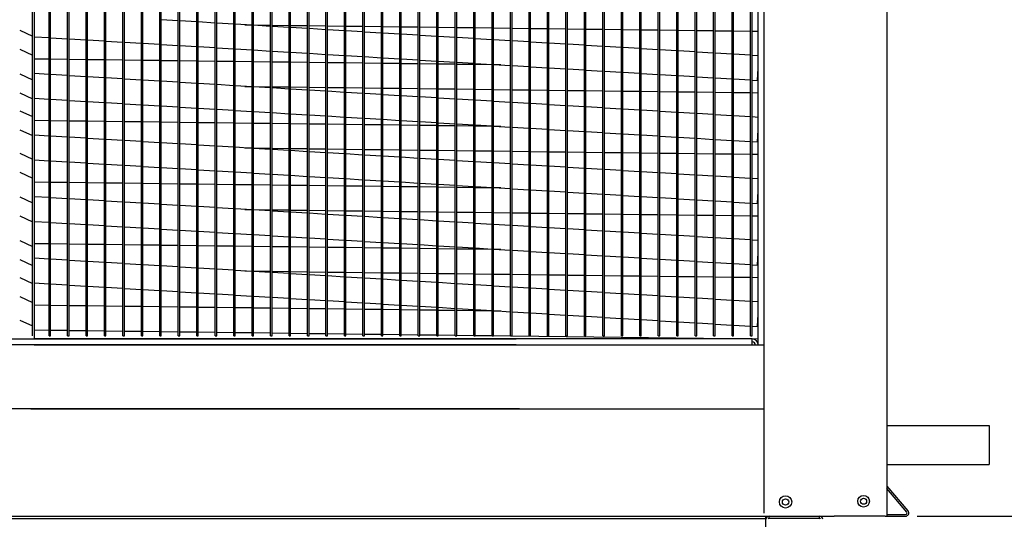
# Model space of a CAD drawing. Extents: x -1 to 950, y -216 to 0.
# Drawn here: x 24 to 49, y -100 to -88 of the extents above; entities that cross this region are included whole.
import ezdxf

# ---------------------------------------------------------------- set-up
doc = ezdxf.new("R2010")
doc.units = 0
doc.header["$LTSCALE"] = 4
doc.header["$MEASUREMENT"] = 0
doc.layers.get('0').update_dxf_attribs({"linetype": 'CONTINUOUS'})
doc.layers.get('Defpoints').update_dxf_attribs({"linetype": 'CONTINUOUS'})
doc.styles.get("Standard").update_dxf_attribs({"font": 'TXT.shx'})
doc.dimstyles.new('MOD', dxfattribs={"dimscale": 1.5, "dimtxt": 1.2, "dimasz": 2, "dimexe": 0.75, "dimexo": 0.5, "dimgap": 1, "dimtad": 0, "dimtih": 1, "dimtoh": 1, "dimzin": 0, "dimdsep": 46, "dimtxsty": 'Standard', "dimcen": 0.09, "dimadec": 0, "dimazin": 0, "dimtfac": 1, "dimtofl": 0, "dimtmove": 0, "dimatfit": 3, "dimfxl": 1, "dimtolj": 1, "dimtzin": 0, "dimarcsym": 0})

# ---------------------------------------------------------------- blocks, each defined once
blk = doc.blocks.new('*D4')
at = {"color": 0, "lineweight": -2, "transparency": 16777216}
for p, q in [((46.716, -68.46), (53.445, -68.46)), ((52.32, -71.46), (52.32, -80.507)), ((52.32, -97.353), (52.32, -88.307)), ((47.148, -100.353), (53.445, -100.353))]:
    blk.add_line(p, q, dxfattribs=at)
at = {"color": 0, "transparency": 16777216}
for points in [[(51.82, -71.46), (52.82, -71.46), (52.32, -68.46)], [(51.82, -97.353), (52.82, -97.353), (52.32, -100.353)]]:
    blk.add_solid(points, dxfattribs=at)
at = {"layer": 'Defpoints', "color": 0, "transparency": 16777216}
for p in [(45.966, -68.46), (52.32, -68.46), (46.398, -100.353)]:
    blk.add_point(p, dxfattribs=at)
at = {"color": 0, "transparency": 16777216, "insert": (52.32, -84.407), "char_height": 1.8, "attachment_point": 5}
blk.add_mtext('\\A1;DIM\\P"D"', dxfattribs=at)
blk = doc.blocks.new('*D2')
at = {"color": 0, "lineweight": -2, "transparency": 16777216}
for p, q in [((52.554, -97.353), (52.554, -94.353)), ((46.688, -100.353), (53.679, -100.353)), ((42.971, -103.107), (53.679, -103.107)), ((52.554, -106.107), (52.554, -109.107)), ((52.554, -109.107), (49.554, -109.107))]:
    blk.add_line(p, q, dxfattribs=at)
at = {"color": 0, "transparency": 16777216}
for points in [[(52.054, -97.353), (53.054, -97.353), (52.554, -100.353)], [(52.054, -106.107), (53.054, -106.107), (52.554, -103.107)]]:
    blk.add_solid(points, dxfattribs=at)
at = {"layer": 'Defpoints', "color": 0, "transparency": 16777216}
for p in [(45.938, -100.353), (42.221, -103.107), (52.554, -103.107)]:
    blk.add_point(p, dxfattribs=at)
at = {"color": 0, "transparency": 16777216, "insert": (45.954, -109.107), "char_height": 1.8, "attachment_point": 5}
blk.add_mtext('\\A1;DIM\\P"E"', dxfattribs=at)

msp = doc.modelspace()

# ---------------------------------------------------------------- linework, layer by layer
at = {"color": 7, "linetype": 'Continuous'}
for p, q in [((45.938, -100.353), (45.953, -70.11)), ((24.756, -95.886), (24.756, -75.731)), ((24.793, -75.731), (24.793, -95.962)), ((25.166, -95.886), (25.166, -75.731)), ((25.202, -95.886), (25.202, -75.731)), ((25.623, -95.886), (25.623, -75.731)), ((25.66, -95.886), (25.66, -75.731)), ((26.081, -95.886), (26.081, -75.731)), ((26.118, -95.886), (26.118, -75.731)), ((26.539, -95.886), (26.539, -75.731)), ((26.575, -95.886), (26.575, -75.731)), ((26.996, -95.886), (26.996, -75.731)), ((27.033, -95.886), (27.033, -75.731)), ((27.454, -95.886), (27.454, -75.731)), ((27.491, -95.886), (27.491, -75.731)), ((27.912, -95.886), (27.912, -75.731)), ((27.948, -95.886), (27.948, -75.731)), ((28.369, -95.886), (28.369, -75.731)), ((28.406, -95.886), (28.406, -75.731)), ((28.827, -95.886), (28.827, -75.731)), ((28.863, -95.886), (28.863, -75.731)), ((29.284, -95.886), (29.284, -75.731)), ((29.321, -95.886), (29.321, -75.731)), ((29.742, -95.886), (29.742, -75.731)), ((29.779, -95.886), (29.779, -75.731)), ((30.2, -95.886), (30.2, -75.731)), ((30.236, -95.886), (30.236, -75.731)), ((30.657, -95.886), (30.657, -75.731)), ((30.694, -95.886), (30.694, -75.731)), ((31.115, -95.886), (31.115, -75.731)), ((31.152, -95.886), (31.152, -75.731)), ((31.573, -95.886), (31.573, -75.731)), ((31.609, -95.886), (31.609, -75.731)), ((32.03, -95.886), (32.03, -75.731)), ((32.067, -95.886), (32.067, -75.731)), ((32.488, -95.886), (32.488, -75.731)), ((32.524, -95.886), (32.524, -75.731)), ((32.945, -95.886), (32.945, -75.731)), ((32.982, -95.886), (32.982, -75.731)), ((33.403, -95.886), (33.403, -75.731)), ((33.44, -95.886), (33.44, -75.731)), ((33.861, -95.886), (33.861, -75.731)), ((33.897, -95.886), (33.897, -75.731)), ((34.318, -95.886), (34.318, -75.731)), ((34.355, -95.886), (34.355, -75.731)), ((34.776, -95.886), (34.776, -75.731)), ((34.813, -95.886), (34.813, -75.731)), ((35.234, -95.886), (35.234, -75.731)), ((35.27, -95.886), (35.27, -75.731)), ((35.691, -95.886), (35.691, -75.731)), ((35.728, -95.886), (35.728, -75.731)), ((36.149, -95.886), (36.149, -75.731)), ((36.185, -95.886), (36.185, -75.731)), ((36.606, -95.886), (36.606, -75.731)), ((36.643, -95.886), (36.643, -75.731)), ((37.064, -95.886), (37.064, -75.731)), ((37.101, -95.886), (37.101, -75.731)), ((37.522, -95.886), (37.522, -75.731)), ((37.558, -95.886), (37.558, -75.731)), ((37.979, -95.886), (37.979, -75.731)), ((38.016, -95.886), (38.016, -75.731)), ((38.437, -95.886), (38.437, -75.731)), ((38.474, -95.886), (38.474, -75.731)), ((38.895, -95.886), (38.895, -75.731)), ((38.931, -95.886), (38.931, -75.731)), ((39.352, -95.886), (39.352, -75.731)), ((39.389, -95.886), (39.389, -75.731)), ((39.81, -95.886), (39.81, -75.731)), ((39.846, -95.886), (39.846, -75.731)), ((40.268, -95.886), (40.268, -75.731)), ((40.304, -95.886), (40.304, -75.731)), ((40.725, -95.886), (40.725, -75.731)), ((40.762, -95.886), (40.762, -75.731)), ((41.183, -95.886), (41.183, -75.731)), ((41.219, -95.886), (41.219, -75.731)), ((41.64, -95.886), (41.64, -75.731)), ((41.677, -95.886), (41.677, -75.731)), ((42.098, -95.886), (42.098, -75.731)), ((42.135, -95.886), (42.135, -75.731)), ((42.556, -95.886), (42.556, -75.731)), ((42.592, -95.886), (42.592, -75.731)), ((42.745, -96.112), (42.745, -75.731)), ((42.894, -96.112), (42.894, -75.731)), ((42.894, -97.696), (42.894, -75.731)), ((28.369, -88.076), (27.948, -88.051)), ((28.827, -88.104), (28.406, -88.079)), ((29.284, -88.132), (28.863, -88.106)), ((29.742, -88.159), (29.321, -88.134)), ((30.2, -88.187), (29.779, -88.161)), ((30.022, -88.176), (30.2, -88.178)), ((30.236, -88.179), (30.657, -88.184)), ((30.657, -88.215), (30.236, -88.189)), ((30.694, -88.185), (31.115, -88.19)), ((31.115, -88.242), (30.694, -88.217)), ((31.152, -88.19), (31.573, -88.196)), ((31.573, -88.27), (31.152, -88.244)), ((31.609, -88.196), (32.03, -88.201)), ((32.03, -88.297), (31.609, -88.272)), ((32.067, -88.202), (32.488, -88.207)), ((32.488, -88.325), (32.067, -88.3)), ((32.524, -88.207), (32.945, -88.213)), ((32.945, -88.353), (32.524, -88.327)), ((32.982, -88.213), (33.403, -88.218)), ((33.403, -88.38), (32.982, -88.355)), ((33.44, -88.219), (33.861, -88.224)), ((33.897, -88.225), (34.318, -88.23)), ((34.355, -88.23), (34.776, -88.235)), ((34.813, -88.236), (35.234, -88.241)), ((35.27, -88.242), (35.691, -88.247)), ((35.728, -88.247), (36.149, -88.253)), ((36.185, -88.253), (36.606, -88.258)), ((36.643, -88.259), (37.064, -88.264)), ((37.101, -88.264), (37.522, -88.27)), ((37.558, -88.27), (37.979, -88.275)), ((38.016, -88.276), (38.437, -88.281)), ((38.474, -88.282), (38.895, -88.287)), ((38.931, -88.287), (39.352, -88.293)), ((39.389, -88.293), (39.81, -88.298)), ((39.846, -88.299), (40.268, -88.304)), ((40.304, -88.304), (40.725, -88.31)), ((40.762, -88.31), (41.183, -88.315)), ((41.219, -88.316), (41.64, -88.321)), ((41.677, -88.322), (42.098, -88.327)), ((42.135, -88.327), (42.556, -88.333)), ((42.592, -88.333), (42.745, -88.335)), ((24.793, -88.472), (25.166, -88.494)), ((25.202, -88.496), (25.623, -88.522)), ((25.66, -88.524), (26.081, -88.549)), ((26.118, -88.552), (26.539, -88.577)), ((26.575, -88.579), (26.996, -88.605)), ((33.861, -88.408), (33.44, -88.383)), ((34.318, -88.436), (33.897, -88.41)), ((34.776, -88.463), (34.355, -88.438)), ((35.234, -88.491), (34.813, -88.465)), ((35.691, -88.519), (35.27, -88.493)), ((36.149, -88.546), (35.728, -88.521)), ((36.606, -88.574), (36.185, -88.548)), ((37.064, -88.601), (36.643, -88.576)), ((27.033, -88.607), (27.454, -88.632)), ((27.491, -88.635), (27.912, -88.66)), ((27.948, -88.662), (28.369, -88.688)), ((28.406, -88.69), (28.827, -88.715)), ((28.863, -88.717), (29.284, -88.743)), ((29.321, -88.745), (29.742, -88.771)), ((29.779, -88.773), (30.2, -88.798)), ((30.236, -88.8), (30.657, -88.826)), ((30.694, -88.828), (31.115, -88.853)), ((37.522, -88.629), (37.101, -88.604)), ((37.979, -88.657), (37.558, -88.631)), ((38.437, -88.684), (38.016, -88.659)), ((38.895, -88.712), (38.474, -88.687)), ((39.352, -88.74), (38.931, -88.714)), ((39.81, -88.767), (39.389, -88.742)), ((40.268, -88.795), (39.846, -88.769)), ((40.725, -88.823), (40.304, -88.797)), ((41.183, -88.85), (40.762, -88.825)), ((25.166, -89.031), (24.793, -89.026)), ((25.623, -89.037), (25.202, -89.031)), ((26.081, -89.042), (25.66, -89.037)), ((26.539, -89.048), (26.118, -89.043)), ((26.996, -89.054), (26.575, -89.048)), ((27.454, -89.059), (27.033, -89.054)), ((27.912, -89.065), (27.491, -89.06)), ((28.369, -89.071), (27.948, -89.066)), ((28.827, -89.077), (28.406, -89.071)), ((29.284, -89.082), (28.863, -89.077)), ((29.742, -89.088), (29.321, -89.083)), ((30.2, -89.094), (29.779, -89.088)), ((31.152, -88.856), (31.573, -88.881)), ((31.609, -88.883), (32.03, -88.909)), ((32.067, -88.911), (32.488, -88.936)), ((32.524, -88.939), (32.945, -88.964)), ((32.982, -88.966), (33.403, -88.992)), ((33.44, -88.994), (33.861, -89.019)), ((33.897, -89.021), (34.318, -89.047)), ((34.355, -89.049), (34.776, -89.075)), ((34.813, -89.077), (35.234, -89.102)), ((41.64, -88.878), (41.219, -88.852)), ((42.098, -88.905), (41.677, -88.88)), ((42.556, -88.933), (42.135, -88.908)), ((42.745, -88.945), (42.592, -88.935)), ((30.657, -89.099), (30.236, -89.094)), ((31.115, -89.105), (30.694, -89.1)), ((31.573, -89.111), (31.152, -89.106)), ((32.03, -89.116), (31.609, -89.111)), ((32.488, -89.122), (32.067, -89.117)), ((32.945, -89.128), (32.524, -89.123)), ((33.403, -89.134), (32.982, -89.128)), ((33.861, -89.139), (33.44, -89.134)), ((34.318, -89.145), (33.897, -89.14)), ((34.776, -89.151), (34.355, -89.145)), ((35.234, -89.156), (34.813, -89.151)), ((35.27, -89.104), (35.691, -89.13)), ((35.691, -89.162), (35.27, -89.157)), ((35.728, -89.132), (36.149, -89.157)), ((36.149, -89.168), (35.728, -89.163)), ((36.185, -89.16), (36.606, -89.185)), ((36.366, -89.171), (36.185, -89.168)), ((36.643, -89.187), (37.064, -89.213)), ((37.101, -89.215), (37.522, -89.24)), ((37.558, -89.243), (37.979, -89.268)), ((38.016, -89.27), (38.437, -89.296)), ((38.474, -89.298), (38.895, -89.323)), ((38.931, -89.325), (39.352, -89.351)), ((42.726, -89.555), (42.745, -89.25)), ((25.166, -89.408), (24.793, -89.386)), ((25.623, -89.436), (25.202, -89.411)), ((26.081, -89.464), (25.66, -89.438)), ((26.539, -89.491), (26.118, -89.466)), ((26.996, -89.519), (26.575, -89.493)), ((27.454, -89.547), (27.033, -89.521)), ((27.912, -89.574), (27.491, -89.549)), ((28.369, -89.602), (27.948, -89.576)), ((39.389, -89.353), (39.81, -89.379)), ((39.846, -89.381), (40.268, -89.406)), ((40.304, -89.408), (40.725, -89.434)), ((40.762, -89.436), (41.183, -89.461)), ((41.219, -89.464), (41.64, -89.489)), ((41.677, -89.491), (42.098, -89.517)), ((42.135, -89.519), (42.556, -89.544)), ((42.592, -89.547), (42.726, -89.555)), ((28.827, -89.629), (28.406, -89.604)), ((29.284, -89.657), (28.863, -89.632)), ((29.742, -89.685), (29.321, -89.659)), ((30.2, -89.712), (29.779, -89.687)), ((30.022, -89.702), (30.2, -89.704)), ((30.236, -89.704), (30.657, -89.71)), ((30.657, -89.74), (30.236, -89.715)), ((30.694, -89.71), (31.115, -89.715)), ((31.115, -89.768), (30.694, -89.742)), ((31.152, -89.716), (31.573, -89.721)), ((31.573, -89.795), (31.152, -89.77)), ((31.609, -89.721), (32.03, -89.727)), ((32.03, -89.823), (31.609, -89.797)), ((32.067, -89.727), (32.488, -89.732)), ((32.524, -89.733), (32.945, -89.738)), ((32.982, -89.739), (33.403, -89.744)), ((33.44, -89.744), (33.861, -89.749)), ((33.897, -89.75), (34.318, -89.755)), ((34.355, -89.756), (34.776, -89.761)), ((34.813, -89.761), (35.234, -89.767)), ((35.27, -89.767), (35.691, -89.772)), ((35.728, -89.773), (36.149, -89.778)), ((36.185, -89.778), (36.606, -89.784)), ((36.643, -89.784), (37.064, -89.789)), ((37.101, -89.79), (37.522, -89.795)), ((37.558, -89.796), (37.979, -89.801)), ((38.016, -89.801), (38.437, -89.807)), ((38.474, -89.807), (38.895, -89.812)), ((38.931, -89.813), (39.352, -89.818)), ((39.389, -89.818), (39.81, -89.824)), ((24.793, -89.997), (25.166, -90.02)), ((25.202, -90.022), (25.623, -90.047)), ((25.66, -90.049), (26.081, -90.075)), ((32.488, -89.851), (32.067, -89.825)), ((32.945, -89.878), (32.524, -89.853)), ((33.403, -89.906), (32.982, -89.88)), ((33.861, -89.933), (33.44, -89.908)), ((34.318, -89.961), (33.897, -89.936)), ((34.776, -89.989), (34.355, -89.963)), ((35.234, -90.016), (34.813, -89.991)), ((35.691, -90.044), (35.27, -90.019)), ((36.149, -90.072), (35.728, -90.046)), ((39.846, -89.824), (40.268, -89.829)), ((40.304, -89.83), (40.725, -89.835)), ((40.762, -89.836), (41.183, -89.841)), ((41.219, -89.841), (41.64, -89.847)), ((41.677, -89.847), (42.098, -89.852)), ((42.135, -89.853), (42.556, -89.858)), ((42.592, -89.858), (42.745, -89.86)), ((26.118, -90.077), (26.539, -90.103)), ((26.575, -90.105), (26.996, -90.13)), ((27.033, -90.132), (27.454, -90.158)), ((27.491, -90.16), (27.912, -90.185)), ((27.948, -90.188), (28.369, -90.213)), ((28.406, -90.215), (28.827, -90.241)), ((28.863, -90.243), (29.284, -90.268)), ((29.321, -90.271), (29.742, -90.296)), ((29.779, -90.298), (30.2, -90.324)), ((36.606, -90.099), (36.185, -90.074)), ((37.064, -90.127), (36.643, -90.101)), ((37.522, -90.155), (37.101, -90.129)), ((37.979, -90.182), (37.558, -90.157)), ((38.437, -90.21), (38.016, -90.184)), ((38.895, -90.237), (38.474, -90.212)), ((39.352, -90.265), (38.931, -90.24)), ((39.81, -90.293), (39.389, -90.267)), ((40.268, -90.32), (39.846, -90.295)), ((25.166, -90.556), (24.793, -90.552)), ((30.236, -90.326), (30.657, -90.351)), ((30.694, -90.353), (31.115, -90.379)), ((31.152, -90.381), (31.573, -90.407)), ((31.609, -90.409), (32.03, -90.434)), ((32.067, -90.436), (32.488, -90.462)), ((32.524, -90.464), (32.945, -90.489)), ((32.982, -90.492), (33.403, -90.517)), ((33.44, -90.519), (33.861, -90.545)), ((33.897, -90.547), (34.318, -90.572)), ((40.725, -90.348), (40.304, -90.323)), ((41.183, -90.376), (40.762, -90.35)), ((41.64, -90.403), (41.219, -90.378)), ((42.098, -90.431), (41.677, -90.405)), ((42.556, -90.459), (42.135, -90.433)), ((42.745, -90.47), (42.592, -90.461)), ((25.623, -90.562), (25.202, -90.557)), ((26.081, -90.568), (25.66, -90.562)), ((26.539, -90.573), (26.118, -90.568)), ((26.996, -90.579), (26.575, -90.574)), ((27.454, -90.585), (27.033, -90.58)), ((27.912, -90.591), (27.491, -90.585)), ((28.369, -90.596), (27.948, -90.591)), ((28.827, -90.602), (28.406, -90.597)), ((29.284, -90.608), (28.863, -90.602)), ((29.742, -90.613), (29.321, -90.608)), ((30.2, -90.619), (29.779, -90.614)), ((30.657, -90.625), (30.236, -90.62)), ((31.115, -90.63), (30.694, -90.625)), ((31.573, -90.636), (31.152, -90.631)), ((32.03, -90.642), (31.609, -90.637)), ((32.488, -90.648), (32.067, -90.642)), ((32.945, -90.653), (32.524, -90.648)), ((33.403, -90.659), (32.982, -90.654)), ((33.861, -90.665), (33.44, -90.659)), ((34.318, -90.67), (33.897, -90.665)), ((34.355, -90.575), (34.776, -90.6)), ((34.776, -90.676), (34.355, -90.671)), ((34.813, -90.602), (35.234, -90.628)), ((35.234, -90.682), (34.813, -90.677)), ((35.27, -90.63), (35.691, -90.655)), ((35.691, -90.688), (35.27, -90.682)), ((35.728, -90.657), (36.149, -90.683)), ((36.149, -90.693), (35.728, -90.688)), ((36.185, -90.685), (36.606, -90.711)), ((36.366, -90.696), (36.185, -90.694)), ((36.643, -90.713), (37.064, -90.738)), ((37.101, -90.74), (37.522, -90.766)), ((37.558, -90.768), (37.979, -90.793)), ((38.016, -90.796), (38.437, -90.821)), ((42.726, -91.08), (42.745, -90.776)), ((25.166, -90.934), (24.793, -90.911)), ((25.623, -90.961), (25.202, -90.936)), ((26.081, -90.989), (25.66, -90.964)), ((26.539, -91.017), (26.118, -90.991)), ((26.996, -91.044), (26.575, -91.019)), ((38.474, -90.823), (38.895, -90.849)), ((38.931, -90.851), (39.352, -90.876)), ((39.389, -90.879), (39.81, -90.904)), ((39.846, -90.906), (40.268, -90.932)), ((40.304, -90.934), (40.725, -90.959)), ((40.762, -90.961), (41.183, -90.987)), ((41.219, -90.989), (41.64, -91.015)), ((41.677, -91.017), (42.098, -91.042)), ((27.454, -91.072), (27.033, -91.047)), ((27.912, -91.1), (27.491, -91.074)), ((28.369, -91.127), (27.948, -91.102)), ((28.827, -91.155), (28.406, -91.129)), ((29.284, -91.182), (28.863, -91.157)), ((29.742, -91.21), (29.321, -91.185)), ((30.2, -91.238), (29.779, -91.212)), ((30.022, -91.227), (30.2, -91.229)), ((30.236, -91.23), (30.657, -91.235)), ((30.657, -91.265), (30.236, -91.24)), ((30.694, -91.235), (31.115, -91.241)), ((31.115, -91.293), (30.694, -91.268)), ((31.152, -91.241), (31.573, -91.246)), ((31.609, -91.247), (32.03, -91.252)), ((32.067, -91.253), (32.488, -91.258)), ((32.524, -91.258), (32.945, -91.264)), ((32.982, -91.264), (33.403, -91.269)), ((33.44, -91.27), (33.861, -91.275)), ((33.897, -91.275), (34.318, -91.281)), ((34.355, -91.281), (34.776, -91.286)), ((42.135, -91.044), (42.556, -91.07)), ((42.592, -91.072), (42.726, -91.08)), ((24.793, -91.523), (25.166, -91.545)), ((31.573, -91.321), (31.152, -91.295)), ((32.03, -91.348), (31.609, -91.323)), ((32.488, -91.376), (32.067, -91.351)), ((32.945, -91.404), (32.524, -91.378)), ((33.403, -91.431), (32.982, -91.406)), ((33.861, -91.459), (33.44, -91.433)), ((34.318, -91.486), (33.897, -91.461)), ((34.776, -91.514), (34.355, -91.489)), ((34.813, -91.287), (35.234, -91.292)), ((35.234, -91.542), (34.813, -91.516)), ((35.27, -91.293), (35.691, -91.298)), ((35.728, -91.298), (36.149, -91.303)), ((36.185, -91.304), (36.606, -91.309)), ((36.643, -91.31), (37.064, -91.315)), ((37.101, -91.315), (37.522, -91.321)), ((37.558, -91.321), (37.979, -91.326)), ((38.016, -91.327), (38.437, -91.332)), ((38.474, -91.332), (38.895, -91.338)), ((38.931, -91.338), (39.352, -91.343)), ((39.389, -91.344), (39.81, -91.349)), ((39.846, -91.35), (40.268, -91.355)), ((40.304, -91.355), (40.725, -91.361)), ((40.762, -91.361), (41.183, -91.366)), ((41.219, -91.367), (41.64, -91.372)), ((41.677, -91.372), (42.098, -91.378)), ((42.135, -91.378), (42.556, -91.383)), ((42.592, -91.384), (42.745, -91.386)), ((25.202, -91.547), (25.623, -91.573)), ((25.66, -91.575), (26.081, -91.6)), ((26.118, -91.603), (26.539, -91.628)), ((26.575, -91.63), (26.996, -91.656)), ((27.033, -91.658), (27.454, -91.683)), ((27.491, -91.685), (27.912, -91.711)), ((27.948, -91.713), (28.369, -91.739)), ((28.406, -91.741), (28.827, -91.766)), ((28.863, -91.768), (29.284, -91.794)), ((35.691, -91.569), (35.27, -91.544)), ((36.149, -91.597), (35.728, -91.572)), ((36.606, -91.625), (36.185, -91.599)), ((37.064, -91.652), (36.643, -91.627)), ((37.522, -91.68), (37.101, -91.655)), ((37.979, -91.708), (37.558, -91.682)), ((38.437, -91.735), (38.016, -91.71)), ((38.895, -91.763), (38.474, -91.737)), ((39.352, -91.79), (38.931, -91.765)), ((29.321, -91.796), (29.742, -91.821)), ((29.779, -91.824), (30.2, -91.849)), ((30.236, -91.851), (30.657, -91.877)), ((30.694, -91.879), (31.115, -91.904)), ((31.152, -91.907), (31.573, -91.932)), ((31.609, -91.934), (32.03, -91.96)), ((32.067, -91.962), (32.488, -91.987)), ((32.524, -91.989), (32.945, -92.015)), ((32.982, -92.017), (33.403, -92.043)), ((39.81, -91.818), (39.389, -91.793)), ((40.268, -91.846), (39.846, -91.82)), ((40.725, -91.873), (40.304, -91.848)), ((41.183, -91.901), (40.762, -91.876)), ((41.64, -91.929), (41.219, -91.903)), ((42.098, -91.956), (41.677, -91.931)), ((42.556, -91.984), (42.135, -91.959)), ((42.745, -91.995), (42.592, -91.986)), ((25.166, -92.082), (24.793, -92.077)), ((25.623, -92.087), (25.202, -92.082)), ((26.081, -92.093), (25.66, -92.088)), ((26.539, -92.099), (26.118, -92.094)), ((26.996, -92.105), (26.575, -92.099)), ((27.454, -92.11), (27.033, -92.105)), ((27.912, -92.116), (27.491, -92.111)), ((28.369, -92.122), (27.948, -92.116)), ((28.827, -92.127), (28.406, -92.122)), ((29.284, -92.133), (28.863, -92.128)), ((29.742, -92.139), (29.321, -92.134)), ((30.2, -92.145), (29.779, -92.139)), ((30.657, -92.15), (30.236, -92.145)), ((31.115, -92.156), (30.694, -92.151)), ((31.573, -92.162), (31.152, -92.156)), ((32.03, -92.167), (31.609, -92.162)), ((32.488, -92.173), (32.067, -92.168)), ((32.945, -92.179), (32.524, -92.174)), ((33.403, -92.184), (32.982, -92.179)), ((33.44, -92.045), (33.861, -92.07)), ((33.861, -92.19), (33.44, -92.185)), ((33.897, -92.072), (34.318, -92.098)), ((34.318, -92.196), (33.897, -92.191)), ((34.355, -92.1), (34.776, -92.125)), ((34.776, -92.202), (34.355, -92.196)), ((34.813, -92.128), (35.234, -92.153)), ((35.234, -92.207), (34.813, -92.202)), ((35.27, -92.155), (35.691, -92.181)), ((35.691, -92.213), (35.27, -92.208)), ((35.728, -92.183), (36.149, -92.208)), ((36.149, -92.219), (35.728, -92.213)), ((36.185, -92.211), (36.606, -92.236)), ((36.366, -92.221), (36.185, -92.219)), ((36.643, -92.238), (37.064, -92.264)), ((25.166, -92.459), (24.793, -92.437)), ((25.623, -92.487), (25.202, -92.461)), ((26.081, -92.514), (25.66, -92.489)), ((37.101, -92.266), (37.522, -92.291)), ((37.558, -92.293), (37.979, -92.319)), ((38.016, -92.321), (38.437, -92.347)), ((38.474, -92.349), (38.895, -92.374)), ((38.931, -92.376), (39.352, -92.402)), ((39.389, -92.404), (39.81, -92.429)), ((39.846, -92.432), (40.268, -92.457)), ((40.304, -92.459), (40.725, -92.485)), ((40.762, -92.487), (41.183, -92.512)), ((42.726, -92.606), (42.745, -92.301)), ((26.539, -92.542), (26.118, -92.517)), ((26.996, -92.57), (26.575, -92.544)), ((27.454, -92.597), (27.033, -92.572)), ((27.912, -92.625), (27.491, -92.6)), ((28.369, -92.653), (27.948, -92.627)), ((28.827, -92.68), (28.406, -92.655)), ((29.284, -92.708), (28.863, -92.682)), ((29.742, -92.736), (29.321, -92.71)), ((30.2, -92.763), (29.779, -92.738)), ((41.219, -92.515), (41.64, -92.54)), ((41.677, -92.542), (42.098, -92.568)), ((42.135, -92.57), (42.556, -92.595)), ((42.592, -92.597), (42.726, -92.606)), ((30.022, -92.752), (30.2, -92.755)), ((30.236, -92.755), (30.657, -92.76)), ((30.657, -92.791), (30.236, -92.765)), ((30.694, -92.761), (31.115, -92.766)), ((31.115, -92.818), (30.694, -92.793)), ((31.152, -92.767), (31.573, -92.772)), ((31.573, -92.846), (31.152, -92.821)), ((31.609, -92.772), (32.03, -92.778)), ((32.03, -92.874), (31.609, -92.848)), ((32.067, -92.778), (32.488, -92.783)), ((32.488, -92.901), (32.067, -92.876)), ((32.524, -92.784), (32.945, -92.789)), ((32.945, -92.929), (32.524, -92.904)), ((32.982, -92.789), (33.403, -92.795)), ((33.403, -92.957), (32.982, -92.931)), ((33.44, -92.795), (33.861, -92.8)), ((33.861, -92.984), (33.44, -92.959)), ((33.897, -92.801), (34.318, -92.806)), ((34.318, -93.012), (33.897, -92.986)), ((34.355, -92.807), (34.776, -92.812)), ((34.813, -92.812), (35.234, -92.817)), ((35.27, -92.818), (35.691, -92.823)), ((35.728, -92.824), (36.149, -92.829)), ((36.185, -92.829), (36.606, -92.835)), ((36.643, -92.835), (37.064, -92.84)), ((37.101, -92.841), (37.522, -92.846)), ((37.558, -92.846), (37.979, -92.852)), ((38.016, -92.852), (38.437, -92.857)), ((38.474, -92.858), (38.895, -92.863)), ((38.931, -92.864), (39.352, -92.869)), ((39.389, -92.869), (39.81, -92.875)), ((39.846, -92.875), (40.268, -92.88)), ((40.304, -92.881), (40.725, -92.886)), ((40.762, -92.886), (41.183, -92.892)), ((41.219, -92.892), (41.64, -92.897)), ((41.677, -92.898), (42.098, -92.903)), ((42.135, -92.904), (42.556, -92.909)), ((42.592, -92.909), (42.745, -92.911)), ((24.793, -93.048), (25.166, -93.07)), ((25.202, -93.073), (25.623, -93.098)), ((25.66, -93.1), (26.081, -93.126)), ((26.118, -93.128), (26.539, -93.153)), ((26.575, -93.156), (26.996, -93.181)), ((27.033, -93.183), (27.454, -93.209)), ((27.491, -93.211), (27.912, -93.236)), ((27.948, -93.239), (28.369, -93.264)), ((34.776, -93.04), (34.355, -93.014)), ((35.234, -93.067), (34.813, -93.042)), ((35.691, -93.095), (35.27, -93.069)), ((36.149, -93.122), (35.728, -93.097)), ((36.606, -93.15), (36.185, -93.125)), ((37.064, -93.178), (36.643, -93.152)), ((37.522, -93.205), (37.101, -93.18)), ((37.979, -93.233), (37.558, -93.208)), ((38.437, -93.261), (38.016, -93.235)), ((28.406, -93.266), (28.827, -93.292)), ((28.863, -93.294), (29.284, -93.319)), ((29.321, -93.321), (29.742, -93.347)), ((29.779, -93.349), (30.2, -93.374)), ((30.236, -93.377), (30.657, -93.402)), ((30.694, -93.404), (31.115, -93.43)), ((31.152, -93.432), (31.573, -93.457)), ((31.609, -93.46), (32.03, -93.485)), ((38.895, -93.288), (38.474, -93.263)), ((39.352, -93.316), (38.931, -93.29)), ((39.81, -93.344), (39.389, -93.318)), ((40.268, -93.371), (39.846, -93.346)), ((40.725, -93.399), (40.304, -93.373)), ((41.183, -93.426), (40.762, -93.401)), ((41.64, -93.454), (41.219, -93.429)), ((42.098, -93.482), (41.677, -93.456)), ((25.166, -93.607), (24.793, -93.602)), ((25.623, -93.613), (25.202, -93.608)), ((26.081, -93.619), (25.66, -93.613)), ((26.539, -93.624), (26.118, -93.619)), ((26.996, -93.63), (26.575, -93.625)), ((27.454, -93.636), (27.033, -93.63)), ((27.912, -93.641), (27.491, -93.636)), ((28.369, -93.647), (27.948, -93.642)), ((28.827, -93.653), (28.406, -93.648)), ((29.284, -93.659), (28.863, -93.653)), ((29.742, -93.664), (29.321, -93.659)), ((30.2, -93.67), (29.779, -93.665)), ((30.657, -93.676), (30.236, -93.67)), ((31.115, -93.681), (30.694, -93.676)), ((31.573, -93.687), (31.152, -93.682)), ((32.03, -93.693), (31.609, -93.688)), ((32.067, -93.487), (32.488, -93.513)), ((32.488, -93.698), (32.067, -93.693)), ((32.524, -93.515), (32.945, -93.54)), ((32.945, -93.704), (32.524, -93.699)), ((32.982, -93.543), (33.403, -93.568)), ((33.403, -93.71), (32.982, -93.705)), ((33.44, -93.57), (33.861, -93.596)), ((33.861, -93.716), (33.44, -93.71)), ((33.897, -93.598), (34.318, -93.623)), ((34.318, -93.721), (33.897, -93.716)), ((34.355, -93.625), (34.776, -93.651)), ((34.776, -93.727), (34.355, -93.722)), ((34.813, -93.653), (35.234, -93.678)), ((35.27, -93.681), (35.691, -93.706)), ((35.728, -93.708), (36.149, -93.734)), ((42.556, -93.509), (42.135, -93.484)), ((42.745, -93.521), (42.592, -93.512)), ((25.166, -93.985), (24.793, -93.962)), ((35.234, -93.733), (34.813, -93.727)), ((35.691, -93.738), (35.27, -93.733)), ((36.149, -93.744), (35.728, -93.739)), ((36.185, -93.736), (36.606, -93.761)), ((36.366, -93.747), (36.185, -93.745)), ((36.643, -93.764), (37.064, -93.789)), ((37.101, -93.791), (37.522, -93.817)), ((37.558, -93.819), (37.979, -93.844)), ((38.016, -93.847), (38.437, -93.872)), ((38.474, -93.874), (38.895, -93.9)), ((38.931, -93.902), (39.352, -93.927)), ((39.389, -93.929), (39.81, -93.955)), ((39.846, -93.957), (40.268, -93.982)), ((42.726, -94.131), (42.745, -93.826)), ((25.623, -94.012), (25.202, -93.987)), ((26.081, -94.04), (25.66, -94.014)), ((26.539, -94.068), (26.118, -94.042)), ((26.996, -94.095), (26.575, -94.07)), ((27.454, -94.123), (27.033, -94.097)), ((27.912, -94.15), (27.491, -94.125)), ((28.369, -94.178), (27.948, -94.153)), ((28.827, -94.206), (28.406, -94.18)), ((29.284, -94.233), (28.863, -94.208)), ((40.304, -93.985), (40.725, -94.01)), ((40.762, -94.012), (41.183, -94.038)), ((41.219, -94.04), (41.64, -94.065)), ((41.677, -94.068), (42.098, -94.093)), ((42.135, -94.095), (42.556, -94.121)), ((42.592, -94.123), (42.726, -94.131)), ((29.742, -94.261), (29.321, -94.236)), ((30.2, -94.289), (29.779, -94.263)), ((30.022, -94.278), (30.2, -94.28)), ((30.236, -94.281), (30.657, -94.286)), ((30.657, -94.316), (30.236, -94.291)), ((30.694, -94.286), (31.115, -94.292)), ((31.115, -94.344), (30.694, -94.318)), ((31.152, -94.292), (31.573, -94.297)), ((31.573, -94.372), (31.152, -94.346)), ((31.609, -94.298), (32.03, -94.303)), ((32.03, -94.399), (31.609, -94.374)), ((32.067, -94.303), (32.488, -94.309)), ((32.488, -94.427), (32.067, -94.401)), ((32.524, -94.309), (32.945, -94.314)), ((32.945, -94.454), (32.524, -94.429)), ((32.982, -94.315), (33.403, -94.32)), ((33.403, -94.482), (32.982, -94.457)), ((33.44, -94.321), (33.861, -94.326)), ((33.897, -94.326), (34.318, -94.331)), ((34.355, -94.332), (34.776, -94.337)), ((34.813, -94.338), (35.234, -94.343)), ((35.27, -94.343), (35.691, -94.349)), ((35.728, -94.349), (36.149, -94.354)), ((36.185, -94.355), (36.606, -94.36)), ((36.643, -94.36), (37.064, -94.366)), ((37.101, -94.366), (37.522, -94.371)), ((37.558, -94.372), (37.979, -94.377)), ((38.016, -94.378), (38.437, -94.383)), ((38.474, -94.383), (38.895, -94.389)), ((38.931, -94.389), (39.352, -94.394)), ((39.389, -94.395), (39.81, -94.4)), ((39.846, -94.4), (40.268, -94.406)), ((40.304, -94.406), (40.725, -94.411)), ((40.762, -94.412), (41.183, -94.417)), ((41.219, -94.418), (41.64, -94.423)), ((41.677, -94.423), (42.098, -94.429)), ((42.135, -94.429), (42.556, -94.434)), ((42.592, -94.435), (42.745, -94.437)), ((24.793, -94.573), (25.166, -94.596)), ((25.202, -94.598), (25.623, -94.624)), ((25.66, -94.626), (26.081, -94.651)), ((26.118, -94.653), (26.539, -94.679)), ((26.575, -94.681), (26.996, -94.706)), ((33.861, -94.51), (33.44, -94.484)), ((34.318, -94.537), (33.897, -94.512)), ((34.776, -94.565), (34.355, -94.54)), ((35.234, -94.593), (34.813, -94.567)), ((35.691, -94.62), (35.27, -94.595)), ((36.149, -94.648), (35.728, -94.622)), ((36.606, -94.676), (36.185, -94.65)), ((37.064, -94.703), (36.643, -94.678)), ((27.033, -94.709), (27.454, -94.734)), ((27.491, -94.736), (27.912, -94.762)), ((27.948, -94.764), (28.369, -94.789)), ((28.406, -94.792), (28.827, -94.817)), ((28.863, -94.819), (29.284, -94.845)), ((29.321, -94.847), (29.742, -94.872)), ((29.779, -94.874), (30.2, -94.9)), ((30.236, -94.902), (30.657, -94.928)), ((30.694, -94.93), (31.115, -94.955)), ((37.522, -94.731), (37.101, -94.705)), ((37.979, -94.758), (37.558, -94.733)), ((38.437, -94.786), (38.016, -94.761)), ((38.895, -94.814), (38.474, -94.788)), ((39.352, -94.841), (38.931, -94.816)), ((39.81, -94.869), (39.389, -94.844)), ((40.268, -94.897), (39.846, -94.871)), ((40.725, -94.924), (40.304, -94.899)), ((41.183, -94.952), (40.762, -94.926)), ((25.166, -95.133), (24.793, -95.128)), ((25.623, -95.138), (25.202, -95.133)), ((26.081, -95.144), (25.66, -95.139)), ((26.539, -95.15), (26.118, -95.144)), ((26.996, -95.155), (26.575, -95.15)), ((27.454, -95.161), (27.033, -95.156)), ((27.912, -95.167), (27.491, -95.162)), ((28.369, -95.173), (27.948, -95.167)), ((28.827, -95.178), (28.406, -95.173)), ((29.284, -95.184), (28.863, -95.179)), ((29.742, -95.19), (29.321, -95.184)), ((30.2, -95.195), (29.779, -95.19)), ((31.152, -94.957), (31.573, -94.983)), ((31.609, -94.985), (32.03, -95.01)), ((32.067, -95.013), (32.488, -95.038)), ((32.524, -95.04), (32.945, -95.066)), ((32.982, -95.068), (33.403, -95.093)), ((33.44, -95.096), (33.861, -95.121)), ((33.897, -95.123), (34.318, -95.149)), ((34.355, -95.151), (34.776, -95.176)), ((34.813, -95.178), (35.234, -95.204)), ((41.64, -94.98), (41.219, -94.954)), ((42.098, -95.007), (41.677, -94.982)), ((42.556, -95.035), (42.135, -95.009)), ((42.745, -95.046), (42.592, -95.037)), ((30.657, -95.201), (30.236, -95.196)), ((31.115, -95.207), (30.694, -95.202)), ((31.573, -95.212), (31.152, -95.207)), ((32.03, -95.218), (31.609, -95.213)), ((32.488, -95.224), (32.067, -95.219)), ((32.945, -95.23), (32.524, -95.224)), ((33.403, -95.235), (32.982, -95.23)), ((33.861, -95.241), (33.44, -95.236)), ((34.318, -95.247), (33.897, -95.241)), ((34.776, -95.252), (34.355, -95.247)), ((35.234, -95.258), (34.813, -95.253)), ((35.27, -95.206), (35.691, -95.232)), ((35.691, -95.264), (35.27, -95.259)), ((35.728, -95.234), (36.149, -95.259)), ((36.149, -95.27), (35.728, -95.264)), ((36.185, -95.261), (36.606, -95.287)), ((36.366, -95.272), (36.185, -95.27)), ((36.643, -95.289), (37.064, -95.314)), ((37.101, -95.317), (37.522, -95.342)), ((37.558, -95.344), (37.979, -95.37)), ((38.016, -95.372), (38.437, -95.397)), ((38.474, -95.4), (38.895, -95.425)), ((38.931, -95.427), (39.352, -95.453)), ((42.726, -95.656), (42.745, -95.352)), ((39.389, -95.455), (39.81, -95.48)), ((39.846, -95.482), (40.268, -95.508)), ((40.304, -95.51), (40.725, -95.536)), ((40.762, -95.538), (41.183, -95.563)), ((41.219, -95.565), (41.64, -95.591)), ((41.677, -95.593), (42.098, -95.618)), ((42.135, -95.621), (42.556, -95.646)), ((42.592, -95.648), (42.726, -95.656)), ((24.793, -95.738), (25.166, -95.743)), ((25.166, -95.886), (25.202, -95.886)), ((25.202, -95.743), (25.623, -95.748)), ((25.623, -95.886), (25.66, -95.886)), ((25.66, -95.749), (26.081, -95.754)), ((26.081, -95.886), (26.118, -95.886)), ((26.118, -95.755), (26.539, -95.76)), ((26.539, -95.886), (26.575, -95.886)), ((26.575, -95.76), (26.996, -95.766)), ((26.996, -95.886), (27.033, -95.886)), ((27.033, -95.766), (27.454, -95.771)), ((27.454, -95.886), (27.491, -95.886)), ((27.491, -95.772), (27.912, -95.777)), ((27.912, -95.886), (27.948, -95.886)), ((27.948, -95.777), (28.369, -95.783)), ((28.369, -95.886), (28.406, -95.886)), ((28.406, -95.783), (28.827, -95.788)), ((28.827, -95.886), (28.863, -95.886)), ((28.863, -95.789), (29.284, -95.794)), ((29.284, -95.886), (29.321, -95.886)), ((29.321, -95.795), (29.742, -95.8)), ((29.742, -95.886), (29.779, -95.886)), ((29.779, -95.8), (30.2, -95.806)), ((30.2, -95.886), (30.236, -95.886)), ((30.236, -95.806), (30.657, -95.811)), ((30.657, -95.886), (30.694, -95.886)), ((30.694, -95.812), (31.115, -95.817)), ((31.115, -95.886), (31.152, -95.886)), ((31.152, -95.817), (31.573, -95.823)), ((31.573, -95.886), (31.609, -95.886)), ((31.609, -95.823), (32.03, -95.828)), ((32.03, -95.886), (32.067, -95.886)), ((32.067, -95.829), (32.488, -95.834)), ((32.488, -95.886), (32.524, -95.886)), ((32.524, -95.835), (32.945, -95.84)), ((32.945, -95.886), (32.982, -95.886)), ((32.982, -95.84), (33.403, -95.846)), ((33.403, -95.886), (33.44, -95.886)), ((33.44, -95.846), (33.861, -95.851)), ((33.861, -95.886), (33.897, -95.886)), ((33.897, -95.852), (34.318, -95.857)), ((34.318, -95.886), (34.355, -95.886)), ((34.355, -95.857), (34.776, -95.863)), ((34.776, -95.886), (34.813, -95.886)), ((34.813, -95.863), (35.234, -95.868)), ((35.234, -95.886), (35.27, -95.886)), ((35.27, -95.869), (35.691, -95.874)), ((35.691, -95.886), (35.728, -95.886)), ((35.728, -95.875), (36.149, -95.88)), ((36.149, -95.886), (36.185, -95.886)), ((36.185, -95.88), (36.606, -95.885)), ((36.606, -95.886), (36.643, -95.886)), ((36.631, -95.886), (42.745, -95.962)), ((37.064, -95.886), (37.101, -95.886)), ((37.522, -95.886), (37.558, -95.886)), ((37.979, -95.886), (38.016, -95.886)), ((38.437, -95.886), (38.474, -95.886)), ((38.895, -95.886), (38.931, -95.886)), ((39.352, -95.886), (39.389, -95.886)), ((39.81, -95.886), (39.846, -95.886)), ((40.268, -95.886), (40.304, -95.886)), ((40.725, -95.886), (40.762, -95.886)), ((41.183, -95.886), (41.219, -95.886)), ((41.64, -95.886), (41.677, -95.886)), ((42.098, -95.886), (42.135, -95.886)), ((42.556, -95.886), (42.592, -95.886)), ((36.745, -96.112), (18.643, -96.112)), ((18.942, -95.962), (36.745, -95.962)), ((42.595, -95.962), (24.793, -95.962)), ((24.793, -96.112), (42.894, -96.112)), ((42.595, -96.112), (42.595, -95.962)), ((36.827, -97.697), (18.643, -97.697)), ((24.711, -97.696), (24.793, -97.696)), ((24.711, -97.697), (42.894, -97.697)), ((42.894, -100.277), (42.894, -97.696)), ((46.426, -100.252), (45.936, -99.668)), ((46.458, -100.225), (45.944, -99.613)), ((45.936, -100.312), (46.398, -100.312)), ((17.292, -100.353), (44.282, -100.353)), ((18.639, -100.413), (42.935, -100.413)), ((42.935, -100.412), (42.935, -100.352)), ((42.935, -100.728), (42.935, -100.412)), ((43.015, -100.409), (43.015, -100.352)), ((44.263, -100.409), (43.015, -100.409)), ((44.263, -100.409), (44.263, -100.352)), ((44.277, -100.352), (44.328, -100.352)), ((44.332, -100.353), (44.63, -100.353)), ((45.894, -100.353), (46.398, -100.353))]:
    msp.add_line(p, q, dxfattribs=at)
at = {"color": 7}
for p, q in [((24.437, -88.31), (24.756, -88.455)), ((24.437, -88.78), (24.756, -88.926)), ((24.437, -89.392), (24.756, -89.537)), ((24.437, -89.862), (24.756, -90.008)), ((24.437, -90.306), (24.756, -90.451)), ((24.437, -90.777), (24.756, -90.922)), ((24.437, -91.361), (24.756, -91.506)), ((24.437, -91.831), (24.756, -91.977)), ((24.437, -92.443), (24.756, -92.588)), ((24.437, -92.913), (24.756, -93.059)), ((24.437, -93.525), (24.756, -93.67)), ((24.437, -93.995), (24.756, -94.141)), ((24.437, -94.439), (24.756, -94.584)), ((24.437, -94.909), (24.756, -95.055)), ((24.437, -95.493), (24.756, -95.639)), ((45.938, -98.109), (48.471, -98.109)), ((48.471, -98.109), (48.471, -99.075)), ((45.938, -99.075), (48.471, -99.075)), ((42.893, -100.412), (42.935, -100.412)), ((45.894, -100.353), (44.63, -100.353))]:
    msp.add_line(p, q, dxfattribs=at)
at = {"color": 7, "linetype": 'Continuous'}
for centre, radius in [((43.423, -100.002), 0.153), ((43.423, -100.002), 0.0793), ((45.356, -99.985), 0.145), ((45.356, -99.985), 0.0756)]:
    msp.add_circle(centre, radius, dxfattribs=at)
for centre, radius, start, end in [((42.595, -96.112), 0.149, 0, 90), ((42.595, -96.112), 0.0763, 0, 90), ((46.398, -100.276), 0.078, 270, 40), ((46.398, -100.276), 0.0361, 270, 40), ((43.015, -100.432), 0.0796, 90, 180), ((43.015, -100.432), 0.0233, 90, 180), ((44.263, -100.432), 0.0796, 0, 90), ((44.263, -100.432), 0.0233, 0, 90)]:
    msp.add_arc(centre, radius, start, end, dxfattribs=at)

# ---------------------------------------------------------------- dimensions: what is measured, and where the dimension line sits
at = {"color": 7}
dim = msp.add_linear_dim(base=(52.32, -68.46), p1=(46.398, -100.353), p2=(45.966, -68.46), angle=90, text='DIM\\P"D"', dimstyle='MOD', override={"dimpost": '"'}, dxfattribs=at)
dim.commit()
dim.dimension.update_dxf_attribs({"geometry": '*D4', "text_midpoint": (52.32, -84.407)})
dim = msp.add_linear_dim(base=(52.554, -103.107), p1=(45.938, -100.353), p2=(42.221, -103.107), angle=90, text='DIM\\P"E"', dimstyle='MOD', override={"dimpost": '"'}, dxfattribs=at)
dim.commit()
dim.dimension.update_dxf_attribs({"geometry": '*D2', "text_midpoint": (45.954, -109.107), "dimtype": 160})

doc.saveas('drawing.dxf')
